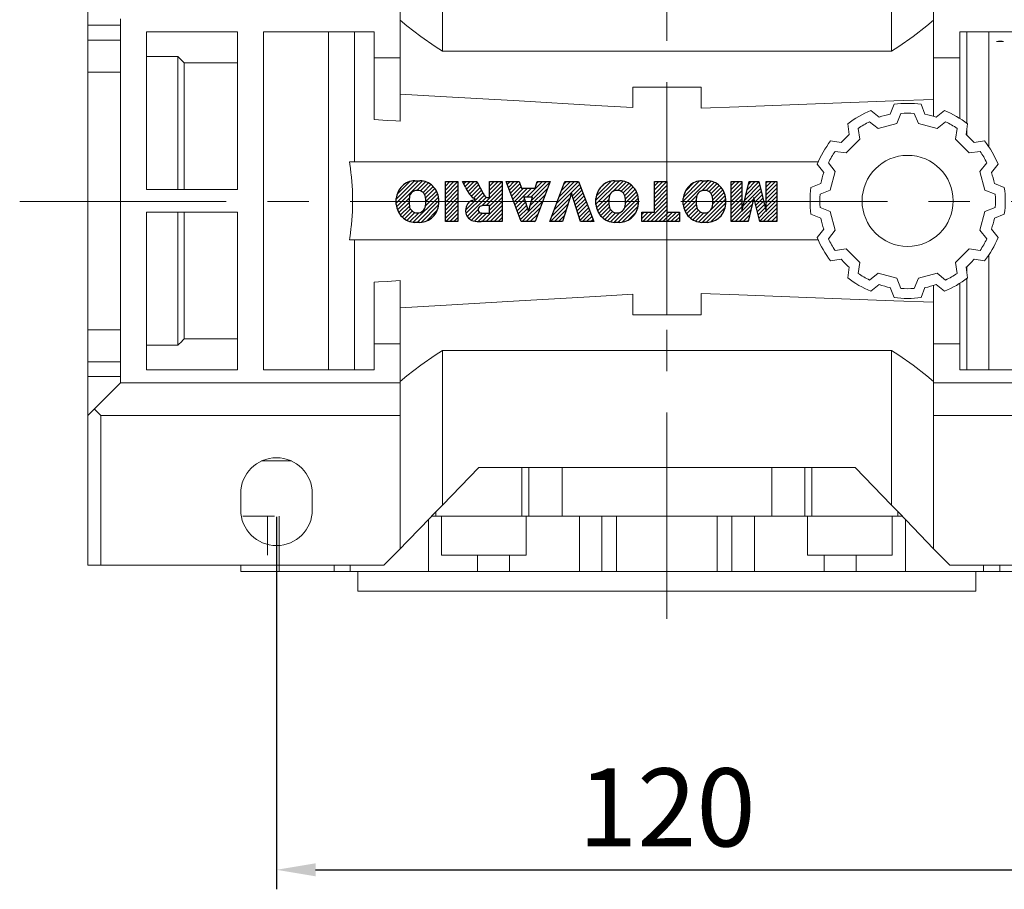
# Model space of a CAD drawing. Extents: x 459 to 2400, y -195 to 1205.
# Drawn here: x 1119 to 1270, y 759 to 893 of the extents above; entities that cross this region are included whole.
import ezdxf

# ---------------------------------------------------------------- set-up
doc = ezdxf.new("R2010")
doc.units = 0
doc.header["$MEASUREMENT"] = 0
doc.linetypes.add('CENTER', pattern=[50.800000000000004, 31.75, -6.35, 6.35, -6.35])
doc.layers.add('CENTER', color=1, linetype='CENTER')
doc.styles.add('MX_NOTE_STANDARD', font='txt.shx', dxfattribs={"height": 3.15, "bigfont": 'extfont.shx'})
doc.dimstyles.new('MXDIMSTYLE', dxfattribs={"dimtxt": 3.15, "dimasz": 2.5, "dimexe": 1.5, "dimexo": 1, "dimgap": 1, "dimtad": 1, "dimdec": 4, "dimdsep": 46, "dimtxsty": 'MX_NOTE_STANDARD', "dimcen": 2.5, "dimadec": 0, "dimazin": 0, "dimtfac": 1, "dimtdec": 4, "dimtmove": 2, "dimatfit": 3, "dimfxl": 0, "dimtolj": 1, "dimarcsym": 0})

# ---------------------------------------------------------------- blocks, each defined once
blk = doc.blocks.new('2')
at = {"linetype": 'Continuous'}
h = blk.add_hatch(dxfattribs=at)
h.set_pattern_fill('ANSI31', color=5, scale=3, style=0)
h.set_pattern_definition([(44.99999999999999, (1982.394087533486, 219.3659786868876), (-0.2651650429449553, 0.2651650429449554), [])])
edge = h.paths.add_edge_path(flags=16)
edge.add_arc((690.8736622146077, 654.7991409828048), 1.018915122434378, 186.6023254461233, 273.0639568873855)
edge.add_arc((690.982585569609, 654.7991409828048), 1.018915122434311, 266.9360431126014, 353.3976745538768)
edge.add_arc((688.3428777494294, 655.2574925854628), 3.696934821614863, 351.0443118810875, 368.9556881189125)
edge.add_arc((690.982585569609, 655.7158441881209), 1.018915122434378, 6.602325446123248, 93.06395688738552)
edge.add_arc((690.8736622146075, 655.7158441881209), 1.018915122434207, 86.93604311262752, 173.3976745538897)
edge.add_arc((693.5133700347892, 655.2574925854628), 3.696934821616547, 171.0443118810939, 188.9556881189061)
edge = h.paths.add_edge_path()
edge.add_line((688.1358470284242, 654.8704757739591), (688.1358470284242, 655.6445093969666))
edge.add_arc((690.6675689506844, 655.470635484068), 2.537685565478916, 134.0233462141904, 176.0712025482967, ccw=False)
edge.add_arc((690.6802732483416, 655.4686578045427), 2.547948317977885, 92.04308168137823, 134.1978619726612, ccw=False)
edge.add_line((690.5894364806873, 658.0149863993489), (691.2668113035293, 658.0149863993489))
edge.add_arc((691.175974535875, 655.4686578045427), 2.547948317977796, 45.80213802717611, 87.95691831862189, ccw=False)
edge.add_arc((691.1886788335323, 655.470635484068), 2.537685565478802, 3.92879745169688, 45.97665378564682, ccw=False)
edge.add_line((693.7204007557925, 655.6445093969666), (693.7204007557925, 654.8704757739591))
edge.add_arc((691.1886788335323, 655.0443496868577), 2.537685565478638, 314.02334621424563, 356.07120254829016, ccw=False)
edge.add_arc((691.175974535875, 655.0463273663827), 2.547948317977544, 272.0430816813781, 314.1978619727165, ccw=False)
edge.add_line((691.2668113035293, 652.4999987715768), (690.5894364806873, 652.4999987715768))
edge.add_arc((690.6802732483416, 655.046327366383), 2.54794831797747, 225.8021380272298, 267.95691831863485, ccw=False)
edge.add_arc((690.6675689506844, 655.0443496868577), 2.537685565478802, 183.9287974516968, 225.9766537857006, ccw=False)
h.paths.add_polyline_path([(685.5777514332099, 652.6056291946729), (685.5777514332099, 657.9093559762528), (687.2434345203396, 657.9093559762528), (687.2434345203396, 652.6056291946729)])
edge = h.paths.add_edge_path(flags=16)
edge.add_line((681.3997026051738, 655.7723100893944), (682.0979238448804, 655.7723100893944))
edge.add_arc((681.987585365132, 657.9514089953623), 2.181890607272383, 272.8986910907032, 285.1173702621027)
edge.add_arc((682.4361864857187, 656.3032086988927), 0.4737456739531277, 284.7266473020456, 422.9299755495056)
edge.add_arc((682.0322072074878, 654.3255413992629), 2.478212794367341, 75.5220618409242, 87.81059751144637)
edge.add_line((682.1268823294768, 656.8019450972575), (681.3997026051738, 656.8019450972575))
edge.add_line((681.3997026051738, 656.8019450972575), (681.3997026051738, 655.7723100893944))
edge = h.paths.add_edge_path()
edge.add_arc((682.6435780880433, 653.8443195571484), 4.06775851975054, 76.68102720050128, 92.09621758359735)
edge.add_line((682.494788685332, 657.9093559762528), (679.7431530553183, 657.9093559762528))
edge.add_line((679.7431530553183, 657.9093559762528), (679.7431530553183, 652.6056291946729))
edge.add_line((679.7431530553183, 652.6056291946729), (681.4088361424479, 652.6056291946729))
edge.add_line((681.4088361424479, 652.6056291946729), (681.4088361424479, 654.7335415442568))
edge.add_line((681.4088361424479, 654.7335415442568), (681.5506582991372, 654.7335717822297))
edge.add_arc((681.5508064091214, 654.0392733427362), 0.6942984552912944, 55.8780391525587, 90.01222252046028, ccw=False)
edge.add_arc((681.0683243635747, 653.6687670284823), 1.286022156250493, 25.024443295234676, 47.31061994291218, ccw=False)
edge.add_line((682.2336242877582, 654.2127606617769), (683.1049606253446, 652.6056291946729))
edge.add_line((683.1049606253446, 652.6056291946729), (684.9844382757292, 652.6056291946729))
edge.add_line((684.9844382757292, 652.6056291946729), (684.5726938217881, 653.3658144217256))
edge.add_arc((680.1523447336215, 651.4631903865918), 4.812428106509839, 23.28820086409794, 42.990128884141)
edge.add_line((683.6724972369434, 654.7446520477548), (683.2774864754924, 654.9341288797516))
edge.add_line((683.2774864754924, 654.9341288797516), (683.7298189508263, 655.0984141751464))
edge.add_arc((683.3094169167161, 656.221707016425), 1.199385124783296, 290.518795452428, 333.253118930455)
edge.add_arc((682.9158590904758, 656.4458561494932), 1.651872658857686, 332.4537582187047, 372.0377308450009)
edge.add_arc((683.2574026742686, 656.5464506224114), 1.297144094457348, 10.83833954884525, 75.56869637088795)
h.paths.add_polyline_path([(675.7259846972606, 654.6740327476737), (676.8682360341088, 654.6740327476737), (676.2858487327862, 656.5488264911578)], flags=16)
h.paths.add_polyline_path([(675.1171490932616, 652.6056291946729), (673.4241170810966, 652.6056291946729), (675.3678124073003, 657.9093559762528), (677.2392412259064, 657.9093559762528), (679.2163000931471, 652.6056291946729), (677.4781441745743, 652.6056291946729), (677.2110825944098, 653.4979795348211), (675.384210673426, 653.4979795348211)])
h.paths.add_polyline_path([(669.393987654691, 657.9093559762528), (670.5884683728334, 654.1275447025635), (671.764818580075, 657.9093559762528), (673.4503540546575, 657.9093559762528), (671.4689902143797, 652.6056291946729), (669.6748707904143, 652.6056291946729), (667.6579909225815, 657.9093559762528)])
edge = h.paths.add_edge_path(flags=16)
edge.add_arc((664.5150060133088, 654.7991409828048), 1.018915122434431, 186.6023254463201, 273.0639568873725)
edge.add_arc((664.6239293683104, 654.7991409828048), 1.018915122434311, 266.9360431126014, 353.3976745536406)
edge.add_arc((661.9842215481308, 655.2574925854628), 3.6969348216148, 351.0443118810347, 368.9556881189718)
edge.add_arc((664.6239293683104, 655.7158441881209), 1.018915122434161, 6.602325446352964, 93.0639568873725)
edge.add_arc((664.5150060133092, 655.7158441881209), 1.018915122434274, 86.93604311264052, 173.397674553706)
edge.add_arc((667.1547138334881, 655.2574925854628), 3.696934821614747, 171.0443118810347, 188.9556881189589)
edge = h.paths.add_edge_path()
edge.add_line((661.7771908271257, 654.8704757739591), (661.7771908271257, 655.6445093969666))
edge.add_arc((664.3089127493855, 655.4706354840682), 2.537685565478655, 134.0233462150964, 176.0712025483032, ccw=False)
edge.add_arc((664.321617047043, 655.4686578045427), 2.547948317977812, 92.04308168137823, 134.1978619735686, ccw=False)
edge.add_line((664.2307802793882, 658.0149863993489), (664.9081551022307, 658.0149863993489))
edge.add_arc((664.8173183345759, 655.4686578045427), 2.547948317978192, 45.80213802646671, 87.95691831862189, ccw=False)
edge.add_arc((664.8300226322337, 655.4706354840682), 2.537685565478802, 3.92879745169688, 45.97665378492212, ccw=False)
edge.add_line((667.361744554494, 655.6445093969666), (667.361744554494, 654.8704757739591))
edge.add_arc((664.8300226322337, 655.0443496868577), 2.537685565478794, 314.02334621507794, 356.0712025483032, ccw=False)
edge.add_arc((664.8173183345763, 655.046327366383), 2.547948317977715, 272.0430816813781, 314.19786197353335, ccw=False)
edge.add_line((664.9081551022307, 652.4999987715768), (664.2307802793882, 652.4999987715768))
edge.add_arc((664.321617047043, 655.046327366383), 2.547948317977696, 225.8021380264314, 267.9569183186219, ccw=False)
edge.add_arc((664.3089127493855, 655.0443496868577), 2.537685565478462, 183.9287974516968, 225.9766537849036, ccw=False)
h.paths.add_polyline_path([(657.9835332224752, 652.6056291946729), (657.9835332224752, 656.6555268922682), (656.3361172098939, 656.6555268922682), (656.3361172098939, 657.9093559762528), (661.2966323221864, 657.9093559762528), (661.2966323221864, 656.6555268922682), (659.6492163096051, 656.6555268922682), (659.6492163096051, 652.6056291946729)])
edge = h.paths.add_edge_path(flags=16)
edge.add_arc((652.9830866069069, 654.7991409828048), 1.018915122434112, 186.6023254463333, 273.0639568873855)
edge.add_arc((653.0920099619082, 654.7991409828048), 1.018915122434274, 266.9360431126406, 353.3976745536734)
edge.add_arc((650.4523021417289, 655.2574925854628), 3.6969348216148, 351.0443118810347, 368.9556881189718)
edge.add_arc((653.0920099619082, 655.7158441881209), 1.01891512243449, 6.602325446346245, 93.0639568873725)
edge.add_arc((652.9830866069069, 655.7158441881209), 1.018915122434311, 86.93604311260138, 173.3976745536602)
edge.add_arc((655.6227944270865, 655.2574925854628), 3.69693482161476, 171.0443118810347, 188.9556881189653)
edge = h.paths.add_edge_path()
edge.add_line((650.2452714207234, 654.8704757739591), (650.2452714207234, 655.6445093969666))
edge.add_arc((652.7769933429836, 655.4706354840682), 2.537685565478655, 134.0233462150964, 176.0712025483032, ccw=False)
edge.add_arc((652.7896976406414, 655.4686578045427), 2.547948317977982, 92.04308168137823, 134.1978619735686, ccw=False)
edge.add_line((652.6988608729866, 658.0149863993489), (653.3762356958288, 658.0149863993489))
edge.add_arc((653.2853989281743, 655.4686578045427), 2.547948317977696, 45.80213802643141, 87.95691831862189, ccw=False)
edge.add_arc((653.2981032258322, 655.4706354840683), 2.537685565478109, 3.92879745169688, 45.97665378490359, ccw=False)
edge.add_line((655.8298251480917, 655.6445093969666), (655.8298251480917, 654.8704757739591))
edge.add_arc((653.2981032258315, 655.0443496868577), 2.537685565478892, 314.02334621509635, 356.0712025483032, ccw=False)
edge.add_arc((653.2853989281743, 655.046327366383), 2.5479483179778, 272.0430816813781, 314.19786197355177, ccw=False)
edge.add_line((653.3762356958288, 652.4999987715768), (652.6988608729866, 652.4999987715768))
edge.add_arc((652.7896976406411, 655.046327366383), 2.547948317977635, 225.8021380264314, 267.9569183186219, ccw=False)
edge.add_arc((652.7769933429836, 655.0443496868573), 2.537685565478796, 183.9287974516968, 225.9766537849036, ccw=False)
h.paths.add_polyline_path([(644.8911145302321, 652.6056291946729), (643.5000007785324, 652.6056291946729), (643.5000007785324, 657.9093559762528), (645.7139153826948, 657.9093559762528), (646.4982994515626, 654.7303685101504), (647.2837463714723, 657.9093559762528), (649.490150898688, 657.9093559762528), (649.490150898688, 652.6056291946729), (648.0990371469882, 652.6056291946729), (648.0990371469882, 656.586459258222), (647.1146442370248, 652.6056291946729), (645.8744330637834, 652.6056291946729), (644.8911145302321, 656.5863811550687)])
at = {"color": 5, "linetype": 'Continuous'}
for p, q in [((643.5000007785324, 657.9093559762528), (645.7139153826948, 657.9093559762528)), ((643.5000007785324, 652.6056291946729), (643.5000007785324, 657.9093559762528)), ((645.7139153826948, 657.9093559762528), (646.4982994515626, 654.7303685101502)), ((646.4982994515626, 654.7303685101504), (647.2837463714723, 657.9093559762528)), ((647.2837463714723, 657.9093559762528), (649.490150898688, 657.9093559762528)), ((649.490150898688, 657.9093559762528), (649.490150898688, 652.6056291946729)), ((652.6988608729866, 658.0149863993489), (653.3762356958288, 658.0149863993489)), ((656.3361172098939, 657.9093559762528), (661.296632322186, 657.9093559762528)), ((656.3361172098939, 656.6555268922682), (656.3361172098939, 657.9093559762528)), ((661.2966323221864, 657.9093559762528), (661.2966323221864, 656.6555268922682)), ((664.2307802793882, 658.0149863993489), (664.9081551022307, 658.0149863993489)), ((669.6748707904143, 652.6056291946729), (667.6579909225815, 657.9093559762528)), ((667.6579909225815, 657.9093559762528), (669.393987654691, 657.9093559762528)), ((669.393987654691, 657.9093559762528), (670.5884683728334, 654.1275447025635)), ((670.5884683728334, 654.1275447025635), (671.764818580075, 657.9093559762528)), ((673.4503540546575, 657.9093559762528), (671.4689902143797, 652.6056291946729)), ((671.764818580075, 657.9093559762528), (673.4503540546575, 657.9093559762528)), ((673.4241170810966, 652.6056291946729), (675.3678124073003, 657.9093559762528)), ((675.3678124073003, 657.9093559762528), (677.2392412259064, 657.9093559762528)), ((677.2392412259064, 657.9093559762528), (679.2163000931471, 652.6056291946729)), ((679.7431530553183, 652.6056291946729), (679.7431530553183, 657.9093559762528)), ((679.7431530553183, 657.9093559762528), (682.494788685332, 657.9093559762528)), ((685.5777514332099, 657.9093559762528), (687.2434345203396, 657.9093559762528)), ((685.5777514332099, 652.6056291946729), (685.5777514332099, 657.9093559762528)), ((687.2434345203396, 657.9093559762528), (687.2434345203396, 652.6056291946729)), ((690.5894364806873, 658.0149863993489), (691.2668113035293, 658.0149863993489)), ((645.8744330637834, 652.6056291946729), (644.8911145302321, 656.5863811550687)), ((644.8911145302321, 656.5863811550687), (644.8911145302321, 652.6056291946729)), ((648.0990371469882, 656.586459258222), (647.1146442370248, 652.6056291946729)), ((648.0990371469882, 652.6056291946729), (648.0990371469882, 656.586459258222)), ((657.9835332224752, 656.6555268922682), (656.3361172098939, 656.6555268922682)), ((657.9835332224752, 652.6056291946729), (657.9835332224752, 656.6555268922682)), ((661.2966323221864, 656.6555268922682), (659.6492163096051, 656.6555268922682)), ((659.6492163096051, 656.6555268922682), (659.6492163096051, 652.6056291946729)), ((676.2858487327862, 656.5488264911578), (675.7259846972606, 654.6740327476737)), ((676.8682360341088, 654.6740327476737), (676.2858487327862, 656.5488264911578)), ((682.1268823294768, 656.8019450972575), (681.3997026051738, 656.8019450972575)), ((681.3997026051738, 656.8019450972575), (681.3997026051738, 655.7723100893944)), ((650.2452714207234, 654.8704757739591), (650.2452714207234, 655.6445093969666)), ((655.8298251480917, 655.6445093969666), (655.8298251480917, 654.8704757739591)), ((661.7771908271257, 654.8704757739591), (661.7771908271257, 655.6445093969666)), ((667.361744554494, 655.6445093969666), (667.361744554494, 654.8704757739591)), ((681.3997026051738, 655.7723100893944), (682.0979238448804, 655.7723100893944)), ((683.7298189508263, 655.0984141751464), (683.2774864754924, 654.9341288797516)), ((688.1358470284242, 654.8704757739591), (688.1358470284242, 655.6445093969666)), ((693.7204007557925, 655.6445093969666), (693.7204007557925, 654.8704757739591)), ((675.7259846972606, 654.6740327476737), (676.8682360341088, 654.6740327476737)), ((681.5506582991372, 654.7335717822297), (681.4088361424479, 654.7335415442568)), ((681.4088361424479, 654.7335415442568), (681.4088361424479, 652.6056291946729)), ((683.1049606253446, 652.6056291946729), (682.2336242877582, 654.2127606617769)), ((683.2774864754924, 654.9341288797516), (683.6724972369434, 654.7446520477548)), ((644.8911145302321, 652.6056291946729), (643.5000007785324, 652.6056291946729)), ((647.1146442370248, 652.6056291946729), (645.8744330637834, 652.6056291946729)), ((649.490150898688, 652.6056291946729), (648.0990371469882, 652.6056291946729)), ((653.3762356958288, 652.4999987715768), (652.6988608729866, 652.4999987715768)), ((659.6492163096051, 652.6056291946729), (657.9835332224752, 652.6056291946729)), ((664.9081551022307, 652.4999987715768), (664.2307802793882, 652.4999987715768)), ((671.4689902143797, 652.6056291946729), (669.6748707904143, 652.6056291946729)), ((675.1171490932616, 652.6056291946729), (673.4241170810966, 652.6056291946729)), ((675.384210673426, 653.4979795348211), (675.1171490932616, 652.6056291946729)), ((677.2110825944098, 653.4979795348211), (675.384210673426, 653.4979795348211)), ((677.4781441745743, 652.6056291946729), (677.2110825944098, 653.4979795348208)), ((679.2163000931471, 652.6056291946729), (677.4781441745743, 652.6056291946729)), ((681.4088361424479, 652.6056291946729), (679.7431530553183, 652.6056291946729)), ((684.9844382757292, 652.6056291946729), (683.1049606253446, 652.6056291946729)), ((684.5726938217881, 653.3658144217256), (684.9844382757292, 652.6056291946729)), ((687.2434345203396, 652.6056291946729), (685.5777514332099, 652.6056291946729)), ((691.2668113035293, 652.4999987715768), (690.5894364806873, 652.4999987715768))]:
    blk.add_line(p, q, dxfattribs=at)
for centre, radius, start, end in [((652.7896976406414, 655.4686578045427), 2.547948317977982, 92.04308168137815, 134.1978619735686), ((653.2853989281743, 655.4686578045427), 2.547948317977696, 45.80213802643132, 87.95691831862183), ((664.321617047043, 655.4686578045427), 2.547948317977812, 92.04308168137815, 134.1978619735686), ((664.8173183345759, 655.4686578045427), 2.547948317978192, 45.80213802646666, 87.95691831862183), ((682.6435780880433, 653.8443195571484), 4.06775851975054, 76.68102720050128, 92.09621758359735), ((683.2574026742686, 656.5464506224114), 1.297144094457348, 10.83833954884525, 75.56869637088795), ((690.6802732483416, 655.4686578045427), 2.547948317977885, 92.04308168137815, 134.1978619726612), ((691.175974535875, 655.4686578045427), 2.547948317977796, 45.80213802717603, 87.95691831862183), ((652.7769933429836, 655.4706354840682), 2.537685565478655, 134.0233462150964, 176.0712025483032), ((652.9830866069069, 655.7158441881209), 1.018915122434311, 86.93604311260138, 173.3976745536602), ((653.0920099619082, 655.7158441881209), 1.01891512243449, 6.602325446346245, 93.0639568873725), ((653.2981032258322, 655.4706354840683), 2.537685565478109, 3.928797451696821, 45.97665378490365), ((664.3089127493855, 655.4706354840682), 2.537685565478655, 134.0233462150964, 176.0712025483032), ((664.5150060133092, 655.7158441881209), 1.018915122434274, 86.93604311264052, 173.397674553706), ((664.6239293683104, 655.7158441881209), 1.018915122434161, 6.602325446352964, 93.0639568873725), ((664.8300226322337, 655.4706354840682), 2.537685565478802, 3.928797451696821, 45.97665378492209), ((682.0322072074878, 654.3255413992629), 2.478212794367341, 75.5220618409242, 87.81059751144637), ((682.4361864857187, 656.3032086988927), 0.4737456739531277, 284.7266473020456, 62.92997554950552), ((682.9158590904758, 656.4458561494932), 1.651872658857686, 332.4537582187047, 12.03773084500089), ((690.6675689506844, 655.470635484068), 2.537685565478916, 134.0233462141904, 176.0712025482967), ((690.8736622146075, 655.7158441881209), 1.018915122434207, 86.93604311262752, 173.3976745538897), ((690.982585569609, 655.7158441881209), 1.018915122434378, 6.602325446123248, 93.06395688738552), ((691.1886788335323, 655.470635484068), 2.537685565478802, 3.928797451696821, 45.97665378564685), ((655.6227944270865, 655.2574925854628), 3.69693482161476, 171.0443118810347, 188.9556881189653), ((650.4523021417289, 655.2574925854628), 3.6969348216148, 351.0443118810347, 8.955688118971759), ((667.1547138334881, 655.2574925854628), 3.696934821614747, 171.0443118810347, 188.9556881189589), ((661.9842215481308, 655.2574925854628), 3.6969348216148, 351.0443118810347, 8.955688118971759), ((681.987585365132, 657.9514089953623), 2.181890607272383, 272.8986910907032, 285.1173702621027), ((683.3094169167161, 656.221707016425), 1.199385124783296, 290.518795452428, 333.253118930455), ((693.5133700347892, 655.2574925854628), 3.696934821616547, 171.0443118810939, 188.9556881189061), ((688.3428777494294, 655.2574925854628), 3.696934821614863, 351.0443118810875, 8.9556881189125), ((652.7769933429836, 655.0443496868573), 2.537685565478796, 183.9287974516968, 225.9766537849036), ((652.9830866069069, 654.7991409828048), 1.018915122434112, 186.6023254463333, 273.0639568873855), ((653.0920099619082, 654.7991409828048), 1.018915122434274, 266.9360431126406, 353.3976745536734), ((653.2981032258315, 655.0443496868577), 2.537685565478892, 314.0233462150964, 356.0712025483031), ((664.3089127493855, 655.0443496868577), 2.537685565478462, 183.9287974516968, 225.9766537849036), ((664.5150060133088, 654.7991409828048), 1.018915122434431, 186.6023254463201, 273.0639568873725), ((664.6239293683104, 654.7991409828048), 1.018915122434311, 266.9360431126014, 353.3976745536406), ((664.8300226322337, 655.0443496868577), 2.537685565478794, 314.0233462150779, 356.0712025483031), ((681.5508064091214, 654.0392733427362), 0.6942984552912944, 55.87803915255872, 90.01222252046028), ((681.0683243635747, 653.6687670284823), 1.286022156250493, 25.0244432952347, 47.31061994291223), ((680.1523447336215, 651.4631903865918), 4.812428106509839, 23.28820086409794, 42.990128884141), ((690.6675689506844, 655.0443496868577), 2.537685565478802, 183.9287974516968, 225.9766537857006), ((690.8736622146077, 654.7991409828048), 1.018915122434378, 186.6023254461233, 273.0639568873855), ((690.982585569609, 654.7991409828048), 1.018915122434311, 266.9360431126014, 353.3976745538768), ((691.1886788335323, 655.0443496868577), 2.537685565478638, 314.0233462142456, 356.0712025482902), ((652.7896976406411, 655.046327366383), 2.547948317977635, 225.8021380264314, 267.9569183186218), ((653.2853989281743, 655.046327366383), 2.5479483179778, 272.0430816813781, 314.1978619735518), ((664.321617047043, 655.046327366383), 2.547948317977696, 225.8021380264314, 267.9569183186218), ((664.8173183345763, 655.046327366383), 2.547948317977715, 272.0430816813781, 314.1978619735333), ((690.6802732483416, 655.046327366383), 2.54794831797747, 225.8021380272298, 267.9569183186348), ((691.175974535875, 655.0463273663827), 2.547948317977544, 272.0430816813781, 314.1978619727165)]:
    blk.add_arc(centre, radius, start, end, dxfattribs=at)
blk = doc.blocks.new('*D372')
at = {"color": 3, "linetype": 'Continuous', "lineweight": -2}
for p, q in [((1158.347579669055, 816.31), (1158.347579669055, 759.0399999999998)), ((1278.347579669055, 816.31), (1278.347579669055, 759.0399999999998)), ((1164.347579669055, 762.0399999999998), (1272.347579669055, 762.0399999999998))]:
    blk.add_line(p, q, dxfattribs=at)
at = {"color": 3}
for points in [[(1164.347579669055, 763.0399999999998), (1164.347579669055, 761.0399999999998), (1158.347579669055, 762.0399999999998)], [(1272.347579669055, 761.0399999999998), (1272.347579669055, 763.0399999999998), (1278.347579669055, 762.0399999999998)]]:
    blk.add_solid(points, dxfattribs=at)
at = {"layer": 'DEFPOINTS', "color": 0}
for p in [(1158.347579669055, 819.91), (1278.347579669055, 819.91), (1278.347579669055, 762.0399999999998)]:
    blk.add_point(p, dxfattribs=at)
at = {"color": 3, "linetype": 'Continuous', "lineweight": 13, "insert": (1218.347579669055, 771.6399999999999), "char_height": 12, "attachment_point": 5}
blk.add_mtext('\\A1;120', dxfattribs=at)

msp = doc.modelspace()

# ---------------------------------------------------------------- linework, layer by layer
at = {"lineweight": 13}
for p, q in [((1129.347579669055, 808.91), (1129.347579669055, 920.91)), ((1177.347579669055, 918.4100000000013), (1177.347579669055, 877.1748956249563)), ((1259.347579669055, 877.9084614474176), (1259.347579669055, 918.4100000000013)), ((1183.836068545952, 887.91), (1183.836068545952, 911.6909730772792)), ((1252.859090792156, 911.6909730772792), (1252.859090792156, 887.91)), ((1134.347579669055, 892.91), (1134.347579669055, 836.91)), ((1129.347579669055, 891.9191449816147), (1134.347579669055, 891.9191449816147)), ((1152.347579669055, 890.91), (1138.347579669055, 890.91)), ((1138.347579669055, 890.91), (1138.347579669055, 866.66)), ((1152.347579669055, 866.66), (1152.347579669055, 890.91)), ((1173.347579669055, 890.91), (1156.347579669055, 890.91)), ((1156.347579669055, 890.91), (1156.347579669055, 838.91)), ((1166.347579669055, 838.91), (1166.347579669055, 890.91)), ((1170.347579669055, 870.91), (1170.347579669055, 890.91)), ((1173.347579669055, 877.4176565584804), (1173.347579669055, 890.91)), ((1263.347579669055, 890.91), (1263.347579669055, 877.5985775404496)), ((1280.347579669055, 890.91), (1263.347579669055, 890.91)), ((1264.447579669054, 876.8343448457348), (1264.447579669054, 890.91)), ((1267.847579669055, 873.2015619758885), (1267.847579669055, 890.91)), ((1129.347579669055, 889.642936943707), (1134.347579669055, 889.642936943707)), ((1270.088622209309, 889.41), (1269.0265371288, 889.41)), ((1143.172579669054, 887.1033859017238), (1138.347579669055, 887.1033859017238)), ((1143.172579669054, 866.66), (1143.172579669054, 887.1033859017238)), ((1173.347579669055, 886.91), (1177.347579669055, 886.91)), ((1252.859090792157, 887.91), (1183.836068545952, 887.91)), ((1259.347579669055, 886.91), (1263.347579669055, 886.91)), ((1144.172579669054, 866.66), (1144.172579669054, 886.1261984084516)), ((1152.347579669055, 886.1261984084516), (1144.172579669054, 886.1261984084516)), ((1129.347579669055, 884.7263133628693), (1134.347579669055, 884.7263133628693)), ((1213.097579669055, 882.41), (1223.597579669055, 882.41)), ((1213.097579669055, 879.2561186225079), (1213.097579669055, 882.41)), ((1218.347579669055, 870.91), (1218.347579669055, 882.4099994806767)), ((1223.597579669055, 882.41), (1223.597579669055, 879.1495135689419)), ((1253.282579669054, 879.7671792410268), (1252.683581178869, 878.2465329844111)), ((1258.01157815924, 878.2465329844111), (1257.412579669054, 879.7671792410268)), ((1250.986403544993, 877.791775608002), (1249.707332507356, 878.8091946513081)), ((1254.322579669054, 878.3710317212314), (1253.702431433049, 876.7966937068962)), ((1256.99272790506, 876.7966937068962), (1256.372579669054, 878.3710317212314)), ((1260.987826830753, 878.8091946513081), (1259.708755793116, 877.791775608002)), ((1246.130647589726, 876.744194651308), (1246.372222808704, 875.1277771178164)), ((1250.828972980978, 876.0267528351795), (1249.504739847318, 877.0800954317345)), ((1253.702431433049, 876.7966937068962), (1250.828972980978, 876.0267528351795)), ((1259.866186357131, 876.0267528351795), (1256.99272790506, 876.7966937068962)), ((1261.190419490791, 877.0800954317345), (1259.866186357131, 876.0267528351795)), ((1264.322936529404, 875.1277771178164), (1264.564511748383, 876.744194651308)), ((1247.72938776956, 876.0550954317347), (1247.979492650235, 874.3816045991742)), ((1262.715666687875, 874.381604599174), (1262.965771568549, 876.0550954317347)), ((1264.447579669054, 875.0169283167537), (1264.447579669054, 875.9617838392509)), ((1245.129802551238, 873.8853568603496), (1243.513385017746, 874.1269320793284)), ((1247.979492650235, 874.3816045991742), (1245.87597506988, 872.27808701882)), ((1264.819184268229, 872.27808701882), (1262.715666687875, 874.381604599174)), ((1267.181774320362, 874.1269320793282), (1265.565356786871, 873.8853568603496)), ((1245.87597506988, 872.27808701882), (1244.20248423732, 872.5281918994948)), ((1266.492675100789, 872.5281918994948), (1264.819184268229, 872.27808701882)), ((1241.599852584187, 870.91), (1169.555053254034, 870.91)), ((1241.448385017746, 870.5502471616986), (1242.465804061052, 869.2711761240615)), ((1243.17748423732, 870.7528398217368), (1244.230826833875, 869.4286066880762)), ((1266.464332504234, 869.4286066880762), (1267.517675100789, 870.7528398217368)), ((1268.229355277056, 869.2711761240615), (1269.246774320362, 870.5502471616986)), ((1244.230826833875, 869.4286066880762), (1243.460885962158, 866.5551482360055)), ((1267.234273375951, 866.5551482360055), (1266.464332504234, 869.4286066880762)), ((1242.011046684643, 867.5739984901855), (1240.490400428027, 866.975)), ((1270.204758910081, 866.975), (1268.684112653465, 867.5739984901855)), ((1138.347579669055, 866.66), (1152.347579669055, 866.66)), ((1243.460885962158, 866.5551482360055), (1241.886547947823, 865.9350000000001)), ((1268.808611390286, 865.9350000000001), (1267.234273375951, 866.5551482360055)), ((1152.347579669055, 863.16), (1138.347579669055, 863.16)), ((1138.347579669055, 863.16), (1138.347579669055, 838.91)), ((1143.172579669054, 842.7166140982762), (1143.172579669054, 863.16)), ((1144.172579669054, 843.6938015915481), (1144.172579669054, 863.16)), ((1152.347579669055, 838.91), (1152.347579669055, 863.16)), ((1240.490400428027, 862.8449999999999), (1242.011046684643, 862.2460015098144)), ((1241.886547947823, 863.8849999999999), (1243.460885962158, 863.2648517639944)), ((1243.460885962158, 863.2648517639944), (1244.230826833875, 860.3913933119237)), ((1266.464332504234, 860.3913933119237), (1267.234273375951, 863.2648517639944)), ((1267.234273375951, 863.2648517639944), (1268.808611390286, 863.8849999999999)), ((1268.684112653465, 862.2460015098144), (1270.204758910081, 862.8449999999999)), ((1242.465804061052, 860.5488238759384), (1241.448385017746, 859.2697528383013)), ((1244.230826833875, 860.3913933119237), (1243.17748423732, 859.0671601782634)), ((1267.517675100789, 859.0671601782632), (1266.464332504234, 860.3913933119237)), ((1269.246774320362, 859.2697528383013), (1268.229355277056, 860.5488238759384)), ((1169.555053254034, 858.91), (1241.599852584187, 858.91)), ((1170.347579669055, 838.91), (1170.347579669055, 858.91)), ((1218.347579669055, 847.4100005193235), (1218.347579669055, 858.91)), ((1244.20248423732, 857.2918081005051), (1245.87597506988, 857.54191298118)), ((1245.87597506988, 857.54191298118), (1247.979492650234, 855.4383954008259)), ((1262.715666687875, 855.4383954008259), (1264.819184268229, 857.54191298118)), ((1264.819184268229, 857.54191298118), (1266.492675100789, 857.2918081005051)), ((1267.847579669055, 838.91), (1267.847579669055, 856.6184380241115)), ((1243.513385017746, 855.6930679206718), (1245.129802551238, 855.9346431396503)), ((1247.979492650234, 855.4383954008259), (1247.72938776956, 853.7649045682655)), ((1262.965771568549, 853.7649045682655), (1262.715666687875, 855.4383954008259)), ((1265.565356786871, 855.9346431396503), (1267.181774320362, 855.6930679206718)), ((1246.372222808704, 854.6922228821835), (1246.130647589726, 853.0758053486919)), ((1249.504739847318, 852.7399045682654), (1250.828972980978, 853.7932471648204)), ((1250.828972980978, 853.7932471648204), (1253.702431433049, 853.0233062931037)), ((1256.99272790506, 853.0233062931037), (1259.866186357131, 853.7932471648204)), ((1259.866186357131, 853.7932471648204), (1261.190419490791, 852.7399045682654)), ((1264.564511748383, 853.0758053486919), (1264.322936529404, 854.6922228821835)), ((1264.447579669054, 853.8582161607491), (1264.447579669054, 854.8030716832462)), ((1173.347579669055, 838.91), (1173.347579669055, 852.4023434415195)), ((1177.347579669055, 852.6451043750436), (1177.347579669055, 811.4099999999986)), ((1249.707332507356, 851.0108053486919), (1250.986403544993, 852.0282243919979)), ((1253.702431433049, 853.0233062931037), (1254.322579669054, 851.4489682787686)), ((1256.372579669054, 851.4489682787686), (1256.99272790506, 853.0233062931037)), ((1259.708755793116, 852.0282243919979), (1260.987826830753, 851.0108053486919)), ((1263.347579669055, 852.2214224595504), (1263.347579669055, 838.91)), ((1264.447579669054, 838.91), (1264.447579669054, 852.9856551542651)), ((1213.097579669055, 847.41), (1213.097579669055, 850.5638813774923)), ((1223.597579669055, 850.6704864310581), (1223.597579669055, 847.41)), ((1252.683581178869, 851.5734670155888), (1253.282579669054, 850.0528207589731)), ((1257.412579669054, 850.0528207589731), (1258.01157815924, 851.5734670155888)), ((1259.347579669055, 811.4099999999986), (1259.347579669055, 851.9115385525826)), ((1223.597579669055, 847.41), (1213.097579669055, 847.41)), ((1129.347579669055, 845.0936866371306), (1134.347579669055, 845.0936866371306)), ((1144.172579669054, 843.6938015915483), (1152.347579669055, 843.6938015915483)), ((1177.347579669055, 842.91), (1173.347579669055, 842.91)), ((1263.347579669055, 842.91), (1259.347579669055, 842.91)), ((1138.347579669055, 842.7166140982762), (1143.172579669054, 842.7166140982762)), ((1183.836068545952, 841.91), (1183.836068545952, 818.1290269227208)), ((1183.836068545952, 841.91), (1252.859090792157, 841.91)), ((1252.859090792156, 841.91), (1252.859090792156, 818.1290269227208)), ((1129.347579669055, 840.1770630562929), (1134.347579669055, 840.1770630562929)), ((1138.347579669055, 838.91), (1152.347579669055, 838.91)), ((1156.347579669055, 838.91), (1173.347579669055, 838.91)), ((1263.347579669055, 838.91), (1280.347579669055, 838.91)), ((1129.347579669055, 837.9008550183852), (1134.347579669055, 837.9008550183852)), ((1134.347579669055, 836.91), (1129.347579669055, 831.91)), ((1177.347579669055, 836.91), (1134.347579669055, 836.91)), ((1259.347579669055, 836.91), (1312.847579669055, 836.91)), ((1131.347579669055, 831.91), (1130.347579669055, 832.91)), ((1131.347579669055, 808.91), (1131.347579669055, 831.91)), ((1177.347579669055, 831.91), (1131.347579669055, 831.91)), ((1305.347579669055, 831.91), (1259.347579669055, 831.91)), ((1156.056291821576, 824.91), (1160.638867516532, 824.91)), ((1183.836068545952, 818.1290269227208), (1189.418689354143, 823.91)), ((1189.418689354143, 823.91), (1247.276469983966, 823.91)), ((1196.059427974764, 816.41), (1196.059427974764, 823.91)), ((1197.141692402666, 816.41), (1197.141692402666, 823.91)), ((1202.242611772868, 816.41), (1202.242611772868, 823.91)), ((1234.45254756524, 816.41), (1234.45254756524, 823.91)), ((1239.553466935442, 816.41), (1239.553466935442, 823.91)), ((1240.635731363345, 816.41), (1240.635731363345, 823.91)), ((1247.276469983966, 823.91), (1252.859090792156, 818.1290269227208)), ((1152.847579669055, 817.41), (1152.847579669055, 819.91)), ((1163.847579669055, 819.91), (1163.847579669055, 817.41)), ((1153.165711093121, 816.41), (1158.063686634145, 816.41)), ((1156.942434029475, 810.41), (1156.942434029475, 816.41)), ((1158.777027308234, 816.41), (1158.777027308234, 807.91)), ((1181.688939750828, 815.8370320195553), (1181.688939750828, 807.91)), ((1182.11841576841, 816.41), (1254.576743569699, 816.41)), ((1182.86034739022, 817.0794830508165), (1182.86034739022, 816.41)), ((1183.72034739022, 816.41), (1183.72034739022, 810.41)), ((1196.72034739022, 810.41), (1196.72034739022, 816.41)), ((1204.894369274275, 816.41), (1204.894369274275, 807.91)), ((1208.365088264833, 816.41), (1208.365088264833, 807.91)), ((1210.620173058742, 816.41), (1210.620173058742, 807.91)), ((1226.074986279367, 816.41), (1226.074986279367, 807.91)), ((1228.330071073276, 816.41), (1228.330071073276, 807.91)), ((1231.800790063834, 816.41), (1231.800790063834, 807.91)), ((1239.974811947889, 816.41), (1239.974811947889, 810.41)), ((1252.974811947889, 810.41), (1252.974811947889, 816.41)), ((1253.834811947888, 816.41), (1253.834811947888, 817.0794830508165)), ((1255.006219587281, 815.8370320195553), (1255.006219587281, 807.91)), ((1174.847579669055, 808.91), (1177.347579669053, 811.4099999999986)), ((1259.347579669056, 811.4099999999986), (1261.847579669055, 808.91)), ((1183.72034739022, 810.41), (1196.72034739022, 810.41)), ((1189.234600536492, 810.41), (1189.234600536492, 807.91)), ((1194.176158255075, 810.41), (1194.176158255075, 807.91)), ((1239.974811947889, 810.41), (1252.974811947889, 810.41)), ((1242.519001083033, 810.41), (1242.519001083033, 807.91)), ((1247.460558801617, 810.41), (1247.460558801617, 807.91)), ((1129.347579669055, 808.91), (1174.847579669055, 808.91)), ((1152.847579669055, 808.91), (1152.847579669055, 807.91)), ((1167.193118334478, 808.91), (1167.193118334478, 807.91)), ((1169.688939750828, 808.91), (1169.688939750828, 807.91)), ((1261.847579669055, 808.91), (1307.347579669055, 808.91)), ((1267.006219587281, 807.91), (1267.006219587281, 808.91)), ((1269.502041003631, 808.91), (1269.502041003631, 807.91)), ((1283.847579669055, 807.91), (1152.847579669055, 807.91)), ((1170.847579669055, 807.91), (1170.847579669055, 804.91)), ((1265.847579669055, 804.91), (1265.847579669055, 807.91)), ((1170.847579669055, 804.91), (1265.847579669055, 804.91))]:
    msp.add_line(p, q, dxfattribs=at)
for points in [[(1183.836068545952, 887.91), (1182.71351002899, 888.6488031041716), (1180.516314272121, 890.1965111320366), (1178.386250779316, 891.835382344225), (1177.347579669055, 892.6881015098635)], [(1259.347579669055, 892.6881015098635), (1258.308908558793, 891.835382344225), (1256.178845065988, 890.1965111320366), (1253.981649309119, 888.6488031041716), (1252.859090792157, 887.91)], [(1269.0265371288, 889.41), (1269.055493599879, 889.4159998369738), (1269.113668042658, 889.4270038367787), (1269.172161772794, 889.4366682093506), (1269.201517057058, 889.4409938251955), (1269.230938454068, 889.4449796596638), (1269.289960779281, 889.451926344259), (1269.349190784468, 889.4574979565313), (1269.40859018211, 889.461685775888), (1269.468120707594, 889.4644826781633), (1269.527744472365, 889.4658831054513), (1269.557579669054, 889.4660583156173), (1269.587414865744, 889.4658831054513), (1269.647038630515, 889.4644826781633), (1269.706569155998, 889.461685775888), (1269.765968553641, 889.4574979565313), (1269.825198558828, 889.451926344259), (1269.884220884041, 889.4449796596638), (1269.913642281051, 889.4409938251955), (1269.942997565315, 889.4366682093506), (1270.001491295451, 889.4270038367787), (1270.059665738229, 889.4159998369738), (1270.088622209309, 889.41)], [(1144.172579669054, 886.1261984084516), (1144.00808728735, 886.2873960918029), (1143.676509470403, 886.6117759979705), (1143.34143859086, 886.938836860419), (1143.172579669054, 887.1033859017238)], [(1177.347579669055, 881.3315482946895), (1183.535037331003, 880.9736127577581), (1195.629342676345, 880.2725063331142), (1207.362174835348, 879.5903524250876), (1213.097579669055, 879.2561186225079)], [(1223.597579669055, 879.1495135689419), (1229.40678561419, 879.3703840556301), (1241.201713165451, 879.8181303506032), (1253.237383318861, 880.2740882984596), (1259.347579669055, 880.505225472224)], [(1173.347579669055, 877.4176565584804), (1174.017197131428, 877.377048414062), (1175.352883341591, 877.2960101826183), (1176.683855191381, 877.2152083140562), (1177.347579669055, 877.1748956249563)], [(1169.555053254034, 858.91), (1169.608579989546, 859.2474831169403), (1169.706254976079, 859.9203431725144), (1169.791506540227, 860.590684938535), (1169.829500967925, 860.9250191942925), (1169.86442085859, 861.2588526748995), (1169.925071397528, 861.925186975809), (1169.97351909903, 862.5900253553435), (1170.009812534276, 863.2537028221294), (1170.033988025646, 863.9165524451693), (1170.046069737723, 864.5789059128557), (1170.047579669054, 864.91), (1170.046069737723, 865.2410940871442), (1170.033988025646, 865.9034475548309), (1170.009812534276, 866.5662971778705), (1169.97351909903, 867.2299746446564), (1169.925071397528, 867.894813024191), (1169.86442085859, 868.5611473251005), (1169.829500967925, 868.8949808057074), (1169.791506540227, 869.229315061465), (1169.706254976079, 869.8996568274855), (1169.608579989546, 870.5725168830598), (1169.555053254034, 870.91)], [(1177.347579669055, 852.6451043750436), (1176.683855191414, 852.6047916859458), (1175.35288334151, 852.5239898173769), (1174.017197131306, 852.4429515859305), (1173.347579669055, 852.4023434415195)], [(1213.097579669055, 850.5638813774923), (1207.362174835321, 850.2296475749107), (1195.629342676301, 849.5474936668833), (1183.535037330982, 848.8463872422407), (1177.347579669055, 848.4884517053105)], [(1259.347579669055, 849.314774527776), (1253.237383318808, 849.5459117015424), (1241.201713165376, 850.0018696493997), (1229.40678561416, 850.449615944371), (1223.597579669055, 850.6704864310581)], [(1143.172579669054, 842.7166140982762), (1143.341438590854, 842.8811631395744), (1143.676509470398, 843.2082240020239), (1144.008087287351, 843.5326039081975), (1144.172579669054, 843.6938015915483)], [(1177.347579669055, 837.1318984901365), (1178.386250779316, 837.984617655775), (1180.516314272121, 839.6234888679636), (1182.71351002899, 841.1711968958283), (1183.836068545952, 841.91)], [(1252.859090792157, 841.91), (1253.981649309119, 841.1711968958283), (1256.178845065988, 839.6234888679634), (1258.308908558793, 837.984617655775), (1259.347579669055, 837.1318984901365)], [(1177.347579669053, 811.4099999999986), (1178.386250779315, 812.485575420733), (1180.51631427212, 814.6913207378317), (1182.71351002899, 816.9665835494021), (1183.836068545952, 818.1290269227208)], [(1252.859090792156, 818.1290269227208), (1253.981649309119, 816.9665835494021), (1256.178845065989, 814.6913207378317), (1258.308908558794, 812.485575420733), (1259.347579669056, 811.4099999999986)]]:
    msp.add_lwpolyline(points, dxfattribs=at)
msp.add_circle((1255.347579669055, 864.91), 7, dxfattribs=at)
for centre, radius, start, end in [((1255.347579669055, 864.9099999999993), 15.00000000000087, 82.08715128608296, 97.91284871391704), ((1255.347579669054, 864.9100000000002), 14.99999999999976, 112.0871512860794, 127.9128487139329), ((1255.347579669055, 864.9099999999977), 13.60000000000253, 101.2962663119563, 108.7037336880418), ((1255.347579669055, 864.9099999999997), 13.50000000000014, 85.6455743419495, 94.35442565805049), ((1255.347579669055, 864.9100000000013), 13.59999999999867, 71.29626631195873, 78.7037336880444), ((1255.347579669054, 864.9099999999997), 15.00000000000042, 52.08715128606682, 67.9128487139179), ((1255.347579669055, 864.9099999999997), 13.50000000000051, 115.6455743419387, 124.3544256580464), ((1255.347579669054, 864.9099999999995), 13.5000000000006, 55.64557434195143, 64.35442565805931), ((1255.347579669056, 864.9099999999986), 13.60000000000203, 131.2962663119503, 138.7037336880464), ((1255.347579669056, 864.9100000000018), 13.59999999999722, 41.29626631195371, 48.70373368805205), ((1255.347579669055, 864.9099999999997), 15.00000000000056, 142.087151286081, 157.9128487139241), ((1255.347579669055, 864.9100000000002), 14.99999999999955, 22.08715128607326, 37.91284871391822), ((1255.347579669054, 864.91), 13.49999999999973, 145.6455743419341, 154.3544256580631), ((1255.347579669056, 864.9100000000009), 13.49999999999838, 25.64557434193513, 34.35442565806528), ((1255.347579669055, 864.91), 13.60000000000004, 161.2962663119469, 168.7037336880538), ((1255.347579669055, 864.9100000000002), 13.599999999999, 11.29626631194605, 18.70373368805428), ((1255.347579669054, 864.9100000000002), 14.99999999999997, 172.0871512860759, 187.912848713929), ((1255.347579669055, 864.9100000000002), 13.50000000000127, 175.6455743419382, 184.3544256580631), ((1255.347579669052, 864.91), 13.50000000000263, 355.6455743419378, 4.354425658061879), ((1255.347579669054, 864.91), 15.00000000000022, 352.0871512860755, 7.912848713923998), ((1255.347579669055, 864.9100000000004), 13.6000000000011, 191.2962663119476, 198.7037336880534), ((1255.347579669054, 864.9100000000004), 13.60000000000083, 341.2962663119451, 348.703733688052), ((1255.347579669055, 864.9100000000002), 15.00000000000069, 202.087151286074, 217.9128487139169), ((1255.347579669054, 864.9099999999997), 13.4999999999994, 205.6455743419352, 214.354425658066), ((1255.347579669053, 864.9100000000004), 13.50000000000111, 325.6455743419349, 334.3544256580656), ((1255.347579669055, 864.9099999999997), 14.99999999999907, 322.0871512860814, 337.9128487139242), ((1255.347579669055, 864.9100000000002), 13.60000000000028, 221.2962663119515, 228.7037336880509), ((1255.347579669056, 864.9099999999981), 13.59999999999722, 311.2962663119479, 318.7037336880463), ((1255.347579669054, 864.91), 13.49999999999966, 235.6455743419511, 244.3544256580596), ((1255.347579669055, 864.9099999999997), 13.4999999999997, 295.6455743419404, 304.3544256580489), ((1255.347579669055, 864.91), 15.00000000000006, 232.0871512860657, 247.9128487139192), ((1255.347579669054, 864.9099999999991), 13.5999999999991, 251.2962663119573, 258.7037336880448), ((1255.347579669055, 864.9099999999981), 13.59999999999802, 281.2962663119542, 288.7037336880422), ((1255.347579669054, 864.9100000000004), 15.00000000000026, 292.0871512860822, 307.9128487139334), ((1255.347579669055, 864.9099999999988), 13.49999999999879, 265.6455743419491, 274.3544256580509), ((1255.347579669054, 864.9100000000002), 15.00000000000019, 262.0871512860826, 277.9128487139174), ((1158.347579669055, 819.91), 5.5, 0, 180), ((1158.347579669055, 817.41), 5.5, 180, 0)]:
    msp.add_arc(centre, radius, start, end, dxfattribs=at)
at = {"lineweight": 13, "extrusion": (0, -1, 1.836909530733566e-16)}
msp.add_point((1218.347579669055, 807.91), dxfattribs=at)
at = {"lineweight": 13, "extrusion": (0, 1, -6.123031769111886e-17)}
msp.add_point((1218.347579669055, 804.91), dxfattribs=at)
at = {"layer": 'CENTER', "lineweight": 13}
for p, q in [((1218.347579669055, 800.6151667598396), (1218.347579669055, 934.7780466370433)), ((1118.877579669054, 864.7899999999998), (1350.906330586669, 864.7900000000001))]:
    msp.add_line(p, q, dxfattribs=at)

# ---------------------------------------------------------------- block references
at = {"color": 3, "linetype": 'Continuous', "lineweight": 13, "xscale": 1.16424, "yscale": 1.16424, "zscale": 1.16424, "rotation": 180}
msp.add_blockref('2', (1984.412868446884, 1627.682215917089), dxfattribs=at)

# ---------------------------------------------------------------- dimensions: what is measured, and where the dimension line sits
at = {"color": 3, "linetype": 'Continuous', "lineweight": 13}
dim = msp.add_linear_dim(base=(1278.347579669055, 762.0399999999998), p1=(1158.347579669055, 819.91), p2=(1278.347579669055, 819.91), dimstyle='MXDIMSTYLE', override={"dimscale": 1.2, "dimtxt": 10, "dimasz": 5, "dimexe": 2.5, "dimexo": 3, "dimgap": 3, "dimtoh": 1, "dimdec": 0, "dimzin": 9, "dimtxsty": 'Standard', "dimcen": 0, "dimclrd": 3, "dimclre": 3, "dimclrt": 3, "dimtdec": 0, "dimtofl": 0, "dimtmove": 0, "dimtfill": 0, "dimtzin": 0}, dxfattribs=at)
dim.commit()
dim.dimension.update_dxf_attribs({"geometry": '*D372', "text_midpoint": (1218.347579669055, 771.6399999999999)})

doc.saveas('drawing.dxf')
